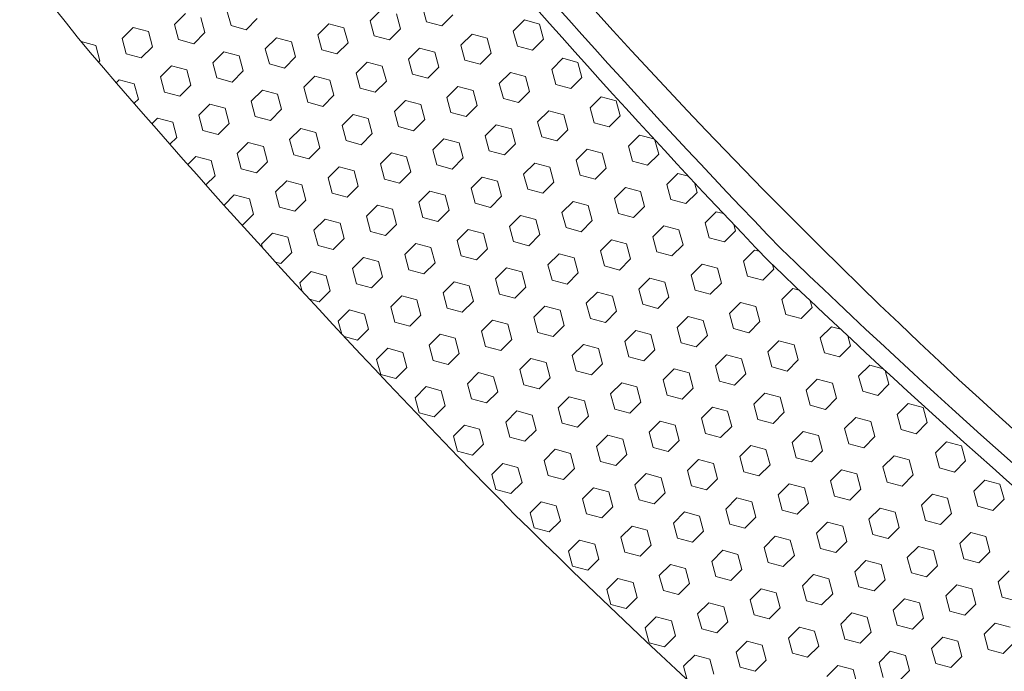
# Model space of a CAD drawing. Units: millimetres. Extents: x 277 to 1927, y 990 to 1307.
# Drawn here: x 1161 to 1205, y 1054 to 1083 of the extents above; entities that cross this region are included whole.
import ezdxf

# ---------------------------------------------------------------- set-up
doc = ezdxf.new("R2010")
doc.units = ezdxf.units.MM

msp = doc.modelspace()

# ---------------------------------------------------------------- linework, layer by layer
at = {"linetype": 'Continuous', "lineweight": 9}
for p, q in [((1170.346, 1083.54), (1170.526, 1082.868)), ((1177.194, 1083.575), (1176.702, 1083.084)), ((1179.029, 1083.707), (1179.209, 1083.035)), ((1168.511, 1083.408), (1168.019, 1082.916)), ((1169.182, 1083.228), (1169.362, 1082.557)), ((1171.689, 1083.18), (1171.197, 1082.688)), ((1176.702, 1083.084), (1176.882, 1082.412)), ((1177.865, 1083.395), (1178.045, 1082.724)), ((1180.372, 1083.347), (1179.88, 1082.855)), ((1183.55, 1083.119), (1183.058, 1082.627)), ((1183.55, 1083.119), (1184.222, 1082.939)), ((1166.184, 1082.785), (1165.692, 1082.293)), ((1166.184, 1082.785), (1166.856, 1082.605)), ((1168.019, 1082.916), (1168.199, 1082.245)), ((1170.526, 1082.868), (1171.197, 1082.688)), ((1174.867, 1082.952), (1174.375, 1082.46)), ((1174.867, 1082.952), (1175.539, 1082.772)), ((1175.539, 1082.772), (1175.719, 1082.1)), ((1178.045, 1082.724), (1177.554, 1082.232)), ((1179.209, 1083.035), (1179.88, 1082.855)), ((1184.222, 1082.939), (1184.402, 1082.267)), ((1165.692, 1082.293), (1165.872, 1081.621)), ((1166.856, 1082.605), (1167.036, 1081.933)), ((1168.199, 1082.245), (1168.871, 1082.065)), ((1169.362, 1082.557), (1168.871, 1082.065)), ((1172.541, 1082.328), (1172.049, 1081.837)), ((1172.541, 1082.328), (1173.212, 1082.148)), ((1174.375, 1082.46), (1174.555, 1081.788)), ((1176.882, 1082.412), (1177.554, 1082.232)), ((1181.224, 1082.495), (1180.732, 1082.004)), ((1181.224, 1082.495), (1181.895, 1082.315)), ((1181.895, 1082.315), (1182.075, 1081.644)), ((1183.058, 1082.627), (1183.238, 1081.956)), ((1184.402, 1082.267), (1183.91, 1081.776)), ((1163.869, 1082.158), (1164.529, 1081.981)), ((1164.529, 1081.981), (1164.709, 1081.31)), ((1167.036, 1081.933), (1166.544, 1081.441)), ((1172.049, 1081.837), (1172.229, 1081.165)), ((1173.212, 1082.148), (1173.392, 1081.477)), ((1174.555, 1081.788), (1175.227, 1081.609)), ((1175.719, 1082.1), (1175.227, 1081.609)), ((1178.897, 1081.872), (1178.405, 1081.38)), ((1178.897, 1081.872), (1179.569, 1081.692)), ((1180.732, 1082.004), (1180.912, 1081.332)), ((1183.238, 1081.956), (1183.91, 1081.776)), ((1165.872, 1081.621), (1166.544, 1081.441)), ((1170.214, 1081.705), (1169.722, 1081.213)), ((1170.214, 1081.705), (1170.886, 1081.525)), ((1170.886, 1081.525), (1171.065, 1080.853)), ((1173.392, 1081.477), (1172.9, 1080.985)), ((1178.405, 1081.38), (1178.585, 1080.709)), ((1179.569, 1081.692), (1179.748, 1081.02)), ((1180.912, 1081.332), (1181.583, 1081.152)), ((1182.075, 1081.644), (1181.583, 1081.152)), ((1185.253, 1081.416), (1184.762, 1080.924)), ((1185.253, 1081.416), (1185.925, 1081.236)), ((1164.709, 1081.31), (1164.647, 1081.248)), ((1167.887, 1081.082), (1167.396, 1080.59)), ((1167.887, 1081.082), (1168.559, 1080.902)), ((1168.559, 1080.902), (1168.739, 1080.23)), ((1169.722, 1081.213), (1169.902, 1080.542)), ((1172.229, 1081.165), (1172.9, 1080.985)), ((1176.57, 1081.249), (1176.079, 1080.757)), ((1176.57, 1081.249), (1177.242, 1081.069)), ((1177.242, 1081.069), (1177.422, 1080.397)), ((1179.748, 1081.02), (1179.257, 1080.529)), ((1184.762, 1080.924), (1184.942, 1080.252)), ((1185.925, 1081.236), (1186.105, 1080.564)), ((1165.561, 1080.458), (1165.435, 1080.332)), ((1165.561, 1080.458), (1166.232, 1080.278)), ((1167.396, 1080.59), (1167.576, 1079.918)), ((1169.902, 1080.542), (1170.574, 1080.362)), ((1171.065, 1080.853), (1170.574, 1080.362)), ((1174.244, 1080.625), (1173.752, 1080.134)), ((1174.244, 1080.625), (1174.915, 1080.445)), ((1176.079, 1080.757), (1176.259, 1080.085)), ((1178.585, 1080.709), (1179.257, 1080.529)), ((1182.927, 1080.792), (1182.435, 1080.301)), ((1182.927, 1080.792), (1183.598, 1080.612)), ((1183.598, 1080.612), (1183.778, 1079.941)), ((1186.105, 1080.564), (1185.613, 1080.072)), ((1166.232, 1080.278), (1166.412, 1079.607)), ((1168.739, 1080.23), (1168.247, 1079.738)), ((1173.752, 1080.134), (1173.932, 1079.462)), ((1174.915, 1080.445), (1175.095, 1079.774)), ((1176.259, 1080.085), (1176.93, 1079.905)), ((1177.422, 1080.397), (1176.93, 1079.905)), ((1180.6, 1080.169), (1180.108, 1079.677)), ((1180.6, 1080.169), (1181.272, 1079.989)), ((1182.435, 1080.301), (1182.615, 1079.629)), ((1184.942, 1080.252), (1185.613, 1080.072)), ((1166.412, 1079.607), (1166.225, 1079.419)), ((1167.576, 1079.918), (1168.247, 1079.738)), ((1171.917, 1080.002), (1171.425, 1079.51)), ((1171.917, 1080.002), (1172.589, 1079.822)), ((1172.589, 1079.822), (1172.769, 1079.15)), ((1175.095, 1079.774), (1174.604, 1079.282)), ((1180.108, 1079.677), (1180.288, 1079.006)), ((1181.272, 1079.989), (1181.452, 1079.317)), ((1182.615, 1079.629), (1183.287, 1079.449)), ((1183.778, 1079.941), (1183.287, 1079.449)), ((1186.956, 1079.712), (1186.465, 1079.221)), ((1186.956, 1079.712), (1187.628, 1079.532)), ((1169.59, 1079.378), (1169.099, 1078.887)), ((1169.59, 1079.378), (1170.262, 1079.198)), ((1170.262, 1079.198), (1170.442, 1078.527)), ((1171.425, 1079.51), (1171.605, 1078.838)), ((1172.769, 1079.15), (1172.277, 1078.658)), ((1173.932, 1079.462), (1174.604, 1079.282)), ((1178.273, 1079.545), (1177.782, 1079.054)), ((1178.273, 1079.545), (1178.945, 1079.365)), ((1178.945, 1079.365), (1179.125, 1078.694)), ((1181.452, 1079.317), (1180.96, 1078.826)), ((1186.465, 1079.221), (1186.645, 1078.549)), ((1187.628, 1079.532), (1187.808, 1078.861)), ((1167.264, 1078.755), (1167.018, 1078.509)), ((1167.264, 1078.755), (1167.936, 1078.575)), ((1169.099, 1078.887), (1169.279, 1078.215)), ((1171.605, 1078.838), (1172.277, 1078.658)), ((1175.947, 1078.922), (1175.455, 1078.43)), ((1175.947, 1078.922), (1176.619, 1078.742)), ((1176.619, 1078.742), (1176.798, 1078.07)), ((1177.782, 1079.054), (1177.962, 1078.382)), ((1180.288, 1079.006), (1180.96, 1078.826)), ((1184.63, 1079.089), (1184.138, 1078.597)), ((1184.63, 1079.089), (1185.302, 1078.909)), ((1185.302, 1078.909), (1185.481, 1078.237)), ((1187.808, 1078.861), (1187.316, 1078.369)), ((1167.936, 1078.575), (1168.115, 1077.903)), ((1170.442, 1078.527), (1169.95, 1078.035)), ((1173.62, 1078.299), (1173.129, 1077.807)), ((1173.62, 1078.299), (1174.292, 1078.119)), ((1175.455, 1078.43), (1175.635, 1077.759)), ((1177.962, 1078.382), (1178.633, 1078.202)), ((1179.125, 1078.694), (1178.633, 1078.202)), ((1182.303, 1078.466), (1181.812, 1077.974)), ((1182.303, 1078.466), (1182.975, 1078.286)), ((1182.975, 1078.286), (1183.155, 1077.614)), ((1184.138, 1078.597), (1184.318, 1077.926)), ((1186.645, 1078.549), (1187.316, 1078.369)), ((1168.115, 1077.903), (1167.813, 1077.601)), ((1169.279, 1078.215), (1169.95, 1078.035)), ((1174.292, 1078.119), (1174.472, 1077.447)), ((1176.798, 1078.07), (1176.307, 1077.579)), ((1179.977, 1077.842), (1179.485, 1077.351)), ((1179.977, 1077.842), (1180.648, 1077.662)), ((1181.812, 1077.974), (1181.992, 1077.302)), ((1184.318, 1077.926), (1184.99, 1077.746)), ((1185.481, 1078.237), (1184.99, 1077.746)), ((1188.66, 1078.009), (1188.168, 1077.518)), ((1188.66, 1078.009), (1189.294, 1077.839)), ((1171.294, 1077.675), (1170.802, 1077.183)), ((1171.294, 1077.675), (1171.965, 1077.495)), ((1171.965, 1077.495), (1172.145, 1076.824)), ((1173.129, 1077.807), (1173.309, 1077.135)), ((1174.472, 1077.447), (1173.98, 1076.955)), ((1175.635, 1077.759), (1176.307, 1077.579)), ((1180.648, 1077.662), (1180.828, 1076.991)), ((1183.155, 1077.614), (1182.663, 1077.122)), ((1188.168, 1077.518), (1188.348, 1076.846)), ((1189.343, 1077.786), (1189.511, 1077.158)), ((1168.967, 1077.052), (1168.611, 1076.696)), ((1168.967, 1077.052), (1169.639, 1076.872)), ((1170.802, 1077.183), (1170.982, 1076.512)), ((1173.309, 1077.135), (1173.98, 1076.955)), ((1177.65, 1077.219), (1177.158, 1076.727)), ((1177.65, 1077.219), (1178.322, 1077.039)), ((1178.322, 1077.039), (1178.502, 1076.367)), ((1179.485, 1077.351), (1179.665, 1076.679)), ((1180.828, 1076.991), (1180.337, 1076.499)), ((1181.992, 1077.302), (1182.663, 1077.122)), ((1186.333, 1077.386), (1185.841, 1076.894)), ((1186.333, 1077.386), (1187.005, 1077.206)), ((1187.005, 1077.206), (1187.185, 1076.534)), ((1189.511, 1077.158), (1189.02, 1076.666)), ((1169.639, 1076.872), (1169.819, 1076.2)), ((1172.145, 1076.824), (1171.654, 1076.332)), ((1175.323, 1076.595), (1174.832, 1076.104)), ((1175.323, 1076.595), (1175.995, 1076.415)), ((1177.158, 1076.727), (1177.338, 1076.055)), ((1179.665, 1076.679), (1180.337, 1076.499)), ((1184.006, 1076.762), (1183.515, 1076.271)), ((1184.006, 1076.762), (1184.678, 1076.582)), ((1184.678, 1076.582), (1184.858, 1075.911)), ((1185.841, 1076.894), (1186.021, 1076.223)), ((1187.185, 1076.534), (1186.693, 1076.043)), ((1188.348, 1076.846), (1189.02, 1076.666)), ((1169.819, 1076.2), (1169.412, 1075.793)), ((1170.982, 1076.512), (1171.654, 1076.332)), ((1174.832, 1076.104), (1175.012, 1075.432)), ((1175.995, 1076.415), (1176.175, 1075.744)), ((1178.502, 1076.367), (1178.01, 1075.876)), ((1181.68, 1076.139), (1181.188, 1075.647)), ((1181.68, 1076.139), (1182.352, 1075.959)), ((1183.515, 1076.271), (1183.695, 1075.599)), ((1186.021, 1076.223), (1186.693, 1076.043)), ((1190.363, 1076.306), (1189.871, 1075.814)), ((1190.363, 1076.306), (1190.83, 1076.181)), ((1172.997, 1075.972), (1172.505, 1075.48)), ((1172.997, 1075.972), (1173.669, 1075.792)), ((1173.669, 1075.792), (1173.848, 1075.12)), ((1176.175, 1075.744), (1175.683, 1075.252)), ((1177.338, 1076.055), (1178.01, 1075.876)), ((1182.352, 1075.959), (1182.531, 1075.287)), ((1184.858, 1075.911), (1184.366, 1075.419)), ((1188.036, 1075.683), (1187.545, 1075.191)), ((1188.036, 1075.683), (1188.708, 1075.503)), ((1189.871, 1075.814), (1190.051, 1075.143)), ((1191.096, 1075.895), (1191.214, 1075.454)), ((1170.67, 1075.349), (1170.215, 1074.893)), ((1170.67, 1075.349), (1171.342, 1075.169)), ((1172.505, 1075.48), (1172.685, 1074.809)), ((1175.012, 1075.432), (1175.683, 1075.252)), ((1179.353, 1075.516), (1178.862, 1075.024)), ((1179.353, 1075.516), (1180.025, 1075.336)), ((1180.025, 1075.336), (1180.205, 1074.664)), ((1181.188, 1075.647), (1181.368, 1074.976)), ((1182.531, 1075.287), (1182.04, 1074.796)), ((1183.695, 1075.599), (1184.366, 1075.419)), ((1188.708, 1075.503), (1188.888, 1074.831)), ((1191.214, 1075.454), (1190.723, 1074.963)), ((1171.342, 1075.169), (1171.522, 1074.497)), ((1172.685, 1074.809), (1173.357, 1074.629)), ((1173.848, 1075.12), (1173.357, 1074.629)), ((1177.027, 1074.892), (1176.535, 1074.401)), ((1177.027, 1074.892), (1177.698, 1074.712)), ((1178.862, 1075.024), (1179.042, 1074.352)), ((1181.368, 1074.976), (1182.04, 1074.796)), ((1185.71, 1075.059), (1185.218, 1074.568)), ((1185.71, 1075.059), (1186.381, 1074.879)), ((1186.381, 1074.879), (1186.561, 1074.208)), ((1187.545, 1075.191), (1187.725, 1074.519)), ((1188.888, 1074.831), (1188.396, 1074.339)), ((1190.051, 1075.143), (1190.723, 1074.963)), ((1171.522, 1074.497), (1171.03, 1074.005)), ((1176.535, 1074.401), (1176.715, 1073.729)), ((1177.698, 1074.712), (1177.878, 1074.041)), ((1179.042, 1074.352), (1179.713, 1074.172)), ((1180.205, 1074.664), (1179.713, 1074.172)), ((1183.383, 1074.436), (1182.891, 1073.944)), ((1183.383, 1074.436), (1184.055, 1074.256)), ((1185.218, 1074.568), (1185.398, 1073.896)), ((1187.725, 1074.519), (1188.396, 1074.339)), ((1192.066, 1074.603), (1191.574, 1074.111)), ((1192.066, 1074.603), (1192.391, 1074.516)), ((1171.006, 1074.012), (1171.03, 1074.005)), ((1174.7, 1074.269), (1174.208, 1073.777)), ((1174.7, 1074.269), (1175.372, 1074.089)), ((1175.372, 1074.089), (1175.552, 1073.417)), ((1177.878, 1074.041), (1177.387, 1073.549)), ((1182.891, 1073.944), (1183.071, 1073.273)), ((1184.055, 1074.256), (1184.235, 1073.584)), ((1186.561, 1074.208), (1186.07, 1073.716)), ((1189.739, 1073.979), (1189.248, 1073.488)), ((1189.739, 1073.979), (1190.411, 1073.799)), ((1191.574, 1074.111), (1191.754, 1073.44)), ((1192.84, 1074.04), (1192.918, 1073.751)), ((1172.373, 1073.645), (1171.882, 1073.154)), ((1172.373, 1073.645), (1173.045, 1073.465)), ((1173.045, 1073.465), (1173.225, 1072.794)), ((1174.208, 1073.777), (1174.388, 1073.105)), ((1176.715, 1073.729), (1177.387, 1073.549)), ((1181.056, 1073.812), (1180.565, 1073.321)), ((1181.056, 1073.812), (1181.728, 1073.632)), ((1181.728, 1073.632), (1181.908, 1072.961)), ((1184.235, 1073.584), (1183.743, 1073.093)), ((1185.398, 1073.896), (1186.07, 1073.716)), ((1189.248, 1073.488), (1189.428, 1072.816)), ((1190.411, 1073.799), (1190.591, 1073.128)), ((1192.918, 1073.751), (1192.426, 1073.26)), ((1171.882, 1073.154), (1171.924, 1072.996)), ((1174.388, 1073.105), (1175.06, 1072.926)), ((1175.552, 1073.417), (1175.06, 1072.926)), ((1178.73, 1073.189), (1178.238, 1072.697)), ((1178.73, 1073.189), (1179.401, 1073.009)), ((1180.565, 1073.321), (1180.745, 1072.649)), ((1183.071, 1073.273), (1183.743, 1073.093)), ((1187.413, 1073.356), (1186.921, 1072.864)), ((1187.413, 1073.356), (1188.084, 1073.176)), ((1188.084, 1073.176), (1188.264, 1072.504)), ((1190.591, 1073.128), (1190.099, 1072.636)), ((1191.754, 1073.44), (1192.426, 1073.26)), ((1173.225, 1072.794), (1172.733, 1072.302)), ((1178.238, 1072.697), (1178.418, 1072.026)), ((1179.401, 1073.009), (1179.581, 1072.337)), ((1180.745, 1072.649), (1181.416, 1072.469)), ((1181.908, 1072.961), (1181.416, 1072.469)), ((1185.086, 1072.733), (1184.595, 1072.241)), ((1185.086, 1072.733), (1185.758, 1072.553)), ((1186.921, 1072.864), (1187.101, 1072.193)), ((1189.428, 1072.816), (1190.099, 1072.636)), ((1193.769, 1072.9), (1193.278, 1072.408)), ((1193.769, 1072.9), (1193.978, 1072.844)), ((1172.498, 1072.365), (1172.733, 1072.302)), ((1176.403, 1072.566), (1175.912, 1072.074)), ((1176.403, 1072.566), (1177.075, 1072.386)), ((1177.075, 1072.386), (1177.255, 1071.714)), ((1179.581, 1072.337), (1179.09, 1071.846)), ((1184.595, 1072.241), (1184.775, 1071.569)), ((1185.758, 1072.553), (1185.938, 1071.881)), ((1187.101, 1072.193), (1187.773, 1072.013)), ((1188.264, 1072.504), (1187.773, 1072.013)), ((1191.443, 1072.276), (1190.951, 1071.785)), ((1191.443, 1072.276), (1192.114, 1072.096)), ((1193.278, 1072.408), (1193.458, 1071.736)), ((1194.569, 1072.241), (1194.621, 1072.048)), ((1174.077, 1071.942), (1173.585, 1071.451)), ((1174.077, 1071.942), (1174.748, 1071.762)), ((1174.748, 1071.762), (1174.928, 1071.091)), ((1175.912, 1072.074), (1176.092, 1071.402)), ((1178.418, 1072.026), (1179.09, 1071.846)), ((1182.76, 1072.109), (1182.268, 1071.618)), ((1182.76, 1072.109), (1183.431, 1071.929)), ((1183.431, 1071.929), (1183.611, 1071.258)), ((1185.938, 1071.881), (1185.446, 1071.389)), ((1190.951, 1071.785), (1191.131, 1071.113)), ((1192.114, 1072.096), (1192.294, 1071.425)), ((1193.458, 1071.736), (1194.129, 1071.556)), ((1194.621, 1072.048), (1194.129, 1071.556)), ((1173.585, 1071.451), (1173.689, 1071.064)), ((1176.092, 1071.402), (1176.763, 1071.222)), ((1177.255, 1071.714), (1176.763, 1071.222)), ((1180.433, 1071.486), (1179.941, 1070.994)), ((1180.433, 1071.486), (1181.105, 1071.306)), ((1181.105, 1071.306), (1181.285, 1070.634)), ((1182.268, 1071.618), (1182.448, 1070.946)), ((1184.775, 1071.569), (1185.446, 1071.389)), ((1189.116, 1071.653), (1188.624, 1071.161)), ((1189.116, 1071.653), (1189.788, 1071.473)), ((1189.788, 1071.473), (1189.968, 1070.801)), ((1192.294, 1071.425), (1191.803, 1070.933)), ((1174.928, 1071.091), (1174.437, 1070.599)), ((1178.106, 1070.862), (1177.615, 1070.371)), ((1178.106, 1070.862), (1178.778, 1070.682)), ((1179.941, 1070.994), (1180.121, 1070.323)), ((1182.448, 1070.946), (1183.12, 1070.766)), ((1183.611, 1071.258), (1183.12, 1070.766)), ((1186.789, 1071.029), (1186.298, 1070.538)), ((1186.789, 1071.029), (1187.461, 1070.849)), ((1187.461, 1070.849), (1187.641, 1070.178)), ((1188.624, 1071.161), (1188.804, 1070.49)), ((1191.131, 1071.113), (1191.803, 1070.933)), ((1195.472, 1071.196), (1194.981, 1070.705)), ((1195.472, 1071.196), (1195.741, 1071.125)), ((1174.011, 1070.713), (1174.437, 1070.599)), ((1178.778, 1070.682), (1178.958, 1070.011)), ((1181.285, 1070.634), (1180.793, 1070.143)), ((1184.463, 1070.406), (1183.971, 1069.914)), ((1184.463, 1070.406), (1185.134, 1070.226)), ((1186.298, 1070.538), (1186.478, 1069.866)), ((1188.804, 1070.49), (1189.476, 1070.31)), ((1189.968, 1070.801), (1189.476, 1070.31)), ((1193.146, 1070.573), (1192.654, 1070.081)), ((1193.146, 1070.573), (1193.817, 1070.393)), ((1194.981, 1070.705), (1195.161, 1070.033)), ((1196.242, 1070.65), (1196.324, 1070.345)), ((1175.78, 1070.239), (1175.288, 1069.747)), ((1175.78, 1070.239), (1176.451, 1070.059)), ((1176.451, 1070.059), (1176.631, 1069.387)), ((1177.615, 1070.371), (1177.795, 1069.699)), ((1178.958, 1070.011), (1178.466, 1069.519)), ((1180.121, 1070.323), (1180.793, 1070.143)), ((1185.134, 1070.226), (1185.314, 1069.554)), ((1187.641, 1070.178), (1187.149, 1069.686)), ((1192.654, 1070.081), (1192.834, 1069.41)), ((1193.817, 1070.393), (1193.997, 1069.721)), ((1195.161, 1070.033), (1195.832, 1069.853)), ((1196.324, 1070.345), (1195.832, 1069.853)), ((1175.288, 1069.747), (1175.444, 1069.167)), ((1177.795, 1069.699), (1178.466, 1069.519)), ((1182.136, 1069.783), (1181.645, 1069.291)), ((1182.136, 1069.783), (1182.808, 1069.603)), ((1182.808, 1069.603), (1182.988, 1068.931)), ((1183.971, 1069.914), (1184.151, 1069.243)), ((1185.314, 1069.554), (1184.823, 1069.063)), ((1186.478, 1069.866), (1187.149, 1069.686)), ((1190.819, 1069.95), (1190.328, 1069.458)), ((1190.819, 1069.95), (1191.491, 1069.77)), ((1191.491, 1069.77), (1191.671, 1069.098)), ((1193.997, 1069.721), (1193.506, 1069.23)), ((1176.631, 1069.387), (1176.14, 1068.896)), ((1179.81, 1069.159), (1179.318, 1068.668)), ((1179.81, 1069.159), (1180.481, 1068.979)), ((1181.645, 1069.291), (1181.825, 1068.619)), ((1184.151, 1069.243), (1184.823, 1069.063)), ((1188.493, 1069.326), (1188.001, 1068.835)), ((1188.493, 1069.326), (1189.164, 1069.146)), ((1189.164, 1069.146), (1189.344, 1068.475)), ((1190.328, 1069.458), (1190.508, 1068.786)), ((1191.671, 1069.098), (1191.179, 1068.606)), ((1192.834, 1069.41), (1193.506, 1069.23)), ((1197.176, 1069.493), (1196.684, 1069.002)), ((1197.176, 1069.493), (1197.59, 1069.382)), ((1175.549, 1069.054), (1176.14, 1068.896)), ((1179.318, 1068.668), (1179.498, 1067.996)), ((1180.481, 1068.979), (1180.661, 1068.308)), ((1182.988, 1068.931), (1182.496, 1068.439)), ((1186.166, 1068.703), (1185.674, 1068.211)), ((1186.166, 1068.703), (1186.838, 1068.523)), ((1188.001, 1068.835), (1188.181, 1068.163)), ((1190.508, 1068.786), (1191.179, 1068.606)), ((1194.849, 1068.87), (1194.357, 1068.378)), ((1194.849, 1068.87), (1195.521, 1068.69)), ((1195.521, 1068.69), (1195.701, 1068.018)), ((1196.684, 1069.002), (1196.864, 1068.33)), ((1197.909, 1069.085), (1198.027, 1068.642)), ((1177.483, 1068.536), (1176.991, 1068.044)), ((1177.483, 1068.536), (1178.155, 1068.356)), ((1178.155, 1068.356), (1178.335, 1067.684)), ((1180.661, 1068.308), (1180.17, 1067.816)), ((1181.825, 1068.619), (1182.496, 1068.439)), ((1186.838, 1068.523), (1187.018, 1067.851)), ((1189.344, 1068.475), (1188.853, 1067.983)), ((1192.522, 1068.246), (1192.031, 1067.755)), ((1192.522, 1068.246), (1193.194, 1068.066)), ((1194.357, 1068.378), (1194.537, 1067.707)), ((1196.864, 1068.33), (1197.536, 1068.15)), ((1198.027, 1068.642), (1197.536, 1068.15)), ((1176.991, 1068.044), (1177.171, 1067.372)), ((1179.498, 1067.996), (1180.17, 1067.816)), ((1183.839, 1068.079), (1183.348, 1067.588)), ((1183.839, 1068.079), (1184.511, 1067.899)), ((1184.511, 1067.899), (1184.691, 1067.228)), ((1185.674, 1068.211), (1185.854, 1067.54)), ((1187.018, 1067.851), (1186.526, 1067.36)), ((1188.181, 1068.163), (1188.853, 1067.983)), ((1193.194, 1068.066), (1193.374, 1067.395)), ((1195.701, 1068.018), (1195.209, 1067.527)), ((1198.879, 1067.79), (1198.387, 1067.298)), ((1198.879, 1067.79), (1199.475, 1067.63)), ((1177.171, 1067.372), (1177.843, 1067.193)), ((1178.335, 1067.684), (1177.843, 1067.193)), ((1181.513, 1067.456), (1181.021, 1066.964)), ((1181.513, 1067.456), (1182.184, 1067.276)), ((1183.348, 1067.588), (1183.528, 1066.916)), ((1185.854, 1067.54), (1186.526, 1067.36)), ((1190.196, 1067.623), (1189.704, 1067.131)), ((1190.196, 1067.623), (1190.867, 1067.443)), ((1190.867, 1067.443), (1191.047, 1066.771)), ((1192.031, 1067.755), (1192.211, 1067.083)), ((1193.374, 1067.395), (1192.882, 1066.903)), ((1194.537, 1067.707), (1195.209, 1067.527)), ((1199.568, 1067.545), (1199.73, 1066.938)), ((1181.021, 1066.964), (1181.201, 1066.293)), ((1182.184, 1067.276), (1182.364, 1066.604)), ((1183.528, 1066.916), (1184.199, 1066.736)), ((1184.691, 1067.228), (1184.199, 1066.736)), ((1187.869, 1067), (1187.378, 1066.508)), ((1187.869, 1067), (1188.541, 1066.82)), ((1189.704, 1067.131), (1189.884, 1066.46)), ((1192.211, 1067.083), (1192.882, 1066.903)), ((1196.552, 1067.167), (1196.061, 1066.675)), ((1196.552, 1067.167), (1197.224, 1066.987)), ((1197.224, 1066.987), (1197.404, 1066.315)), ((1198.387, 1067.298), (1198.567, 1066.627)), ((1199.73, 1066.938), (1199.239, 1066.447)), ((1179.186, 1066.833), (1178.695, 1066.341)), ((1179.186, 1066.833), (1179.858, 1066.653)), ((1179.858, 1066.653), (1180.038, 1065.981)), ((1182.364, 1066.604), (1181.873, 1066.113)), ((1187.378, 1066.508), (1187.558, 1065.836)), ((1188.541, 1066.82), (1188.721, 1066.148)), ((1191.047, 1066.771), (1190.556, 1066.28)), ((1194.226, 1066.543), (1193.734, 1066.052)), ((1194.226, 1066.543), (1194.897, 1066.363)), ((1196.061, 1066.675), (1196.241, 1066.003)), ((1198.567, 1066.627), (1199.239, 1066.447)), ((1178.695, 1066.341), (1178.875, 1065.669)), ((1181.201, 1066.293), (1181.873, 1066.113)), ((1185.543, 1066.376), (1185.051, 1065.885)), ((1185.543, 1066.376), (1186.214, 1066.196)), ((1186.214, 1066.196), (1186.394, 1065.525)), ((1188.721, 1066.148), (1188.229, 1065.656)), ((1189.884, 1066.46), (1190.556, 1066.28)), ((1193.734, 1066.052), (1193.914, 1065.38)), ((1194.897, 1066.363), (1195.077, 1065.692)), ((1197.404, 1066.315), (1196.912, 1065.823)), ((1200.582, 1066.087), (1200.09, 1065.595)), ((1200.582, 1066.087), (1201.254, 1065.907)), ((1178.875, 1065.669), (1179.546, 1065.489)), ((1180.038, 1065.981), (1179.546, 1065.489)), ((1183.216, 1065.753), (1182.724, 1065.261)), ((1183.216, 1065.753), (1183.888, 1065.573)), ((1185.051, 1065.885), (1185.231, 1065.213)), ((1187.558, 1065.836), (1188.229, 1065.656)), ((1191.899, 1065.92), (1191.407, 1065.428)), ((1191.899, 1065.92), (1192.571, 1065.74)), ((1192.571, 1065.74), (1192.751, 1065.068)), ((1195.077, 1065.692), (1194.586, 1065.2)), ((1196.241, 1066.003), (1196.912, 1065.823)), ((1201.254, 1065.907), (1201.434, 1065.235)), ((1182.724, 1065.261), (1182.904, 1064.59)), ((1183.888, 1065.573), (1184.068, 1064.901)), ((1185.231, 1065.213), (1185.903, 1065.033)), ((1186.394, 1065.525), (1185.903, 1065.033)), ((1189.572, 1065.296), (1189.081, 1064.805)), ((1189.572, 1065.296), (1190.244, 1065.116)), ((1191.407, 1065.428), (1191.587, 1064.757)), ((1193.914, 1065.38), (1194.586, 1065.2)), ((1198.255, 1065.463), (1197.764, 1064.972)), ((1198.255, 1065.463), (1198.927, 1065.284)), ((1198.927, 1065.284), (1199.107, 1064.612)), ((1200.09, 1065.595), (1200.27, 1064.924)), ((1201.434, 1065.235), (1200.942, 1064.744)), ((1180.889, 1065.129), (1180.398, 1064.638)), ((1180.889, 1065.129), (1181.561, 1064.949)), ((1181.561, 1064.949), (1181.741, 1064.278)), ((1184.068, 1064.901), (1183.576, 1064.41)), ((1189.081, 1064.805), (1189.261, 1064.133)), ((1190.244, 1065.116), (1190.424, 1064.445)), ((1191.587, 1064.757), (1192.259, 1064.577)), ((1192.751, 1065.068), (1192.259, 1064.577)), ((1195.929, 1064.84), (1195.437, 1064.348)), ((1195.929, 1064.84), (1196.6, 1064.66)), ((1197.764, 1064.972), (1197.944, 1064.3)), ((1200.27, 1064.924), (1200.942, 1064.744)), ((1180.398, 1064.638), (1180.578, 1063.966)), ((1182.904, 1064.59), (1183.576, 1064.41)), ((1187.246, 1064.673), (1186.754, 1064.181)), ((1187.246, 1064.673), (1187.917, 1064.493)), ((1187.917, 1064.493), (1188.097, 1063.821)), ((1190.424, 1064.445), (1189.932, 1063.953)), ((1195.437, 1064.348), (1195.617, 1063.677)), ((1196.6, 1064.66), (1196.78, 1063.988)), ((1197.944, 1064.3), (1198.615, 1064.12)), ((1199.107, 1064.612), (1198.615, 1064.12)), ((1202.285, 1064.384), (1201.794, 1063.892)), ((1202.285, 1064.384), (1202.957, 1064.204)), ((1180.578, 1063.966), (1181.249, 1063.786)), ((1181.741, 1064.278), (1181.249, 1063.786)), ((1184.919, 1064.05), (1184.428, 1063.558)), ((1184.919, 1064.05), (1185.591, 1063.87)), ((1185.591, 1063.87), (1185.771, 1063.198)), ((1186.754, 1064.181), (1186.934, 1063.51)), ((1189.261, 1064.133), (1189.932, 1063.953)), ((1193.602, 1064.217), (1193.111, 1063.725)), ((1193.602, 1064.217), (1194.274, 1064.037)), ((1194.274, 1064.037), (1194.454, 1063.365)), ((1196.78, 1063.988), (1196.289, 1063.497)), ((1201.794, 1063.892), (1201.974, 1063.22)), ((1202.957, 1064.204), (1203.137, 1063.532)), ((1182.593, 1063.426), (1182.101, 1062.935)), ((1182.593, 1063.426), (1183.264, 1063.246)), ((1184.428, 1063.558), (1184.608, 1062.886)), ((1186.934, 1063.51), (1187.606, 1063.33)), ((1188.097, 1063.821), (1187.606, 1063.33)), ((1191.276, 1063.593), (1190.784, 1063.102)), ((1191.276, 1063.593), (1191.947, 1063.413)), ((1191.947, 1063.413), (1192.127, 1062.742)), ((1193.111, 1063.725), (1193.291, 1063.053)), ((1195.617, 1063.677), (1196.289, 1063.497)), ((1199.959, 1063.76), (1199.467, 1063.269)), ((1199.959, 1063.76), (1200.63, 1063.58)), ((1200.63, 1063.58), (1200.81, 1062.909)), ((1203.137, 1063.532), (1202.645, 1063.04)), ((1183.264, 1063.246), (1183.444, 1062.575)), ((1185.771, 1063.198), (1185.279, 1062.706)), ((1190.784, 1063.102), (1190.964, 1062.43)), ((1193.291, 1063.053), (1193.962, 1062.873)), ((1194.454, 1063.365), (1193.962, 1062.873)), ((1197.632, 1063.137), (1197.14, 1062.645)), ((1197.632, 1063.137), (1198.304, 1062.957)), ((1199.467, 1063.269), (1199.647, 1062.597)), ((1201.974, 1063.22), (1202.645, 1063.04)), ((1182.101, 1062.935), (1182.281, 1062.263)), ((1183.444, 1062.575), (1182.953, 1062.083)), ((1184.608, 1062.886), (1185.279, 1062.706)), ((1188.949, 1062.97), (1188.457, 1062.478)), ((1188.949, 1062.97), (1189.621, 1062.79)), ((1189.621, 1062.79), (1189.801, 1062.118)), ((1192.127, 1062.742), (1191.636, 1062.25)), ((1197.14, 1062.645), (1197.32, 1061.974)), ((1198.304, 1062.957), (1198.484, 1062.285)), ((1199.647, 1062.597), (1200.319, 1062.417)), ((1200.81, 1062.909), (1200.319, 1062.417)), ((1203.988, 1062.681), (1203.497, 1062.189)), ((1203.988, 1062.681), (1204.66, 1062.501)), ((1182.281, 1062.263), (1182.953, 1062.083)), ((1186.622, 1062.346), (1186.131, 1061.855)), ((1186.622, 1062.346), (1187.294, 1062.166)), ((1187.294, 1062.166), (1187.474, 1061.495)), ((1188.457, 1062.478), (1188.637, 1061.807)), ((1189.801, 1062.118), (1189.309, 1061.627)), ((1190.964, 1062.43), (1191.636, 1062.25)), ((1195.305, 1062.513), (1194.814, 1062.022)), ((1195.305, 1062.513), (1195.977, 1062.334)), ((1195.977, 1062.334), (1196.157, 1061.662)), ((1198.484, 1062.285), (1197.992, 1061.794)), ((1203.497, 1062.189), (1203.677, 1061.517)), ((1204.66, 1062.501), (1204.84, 1061.829)), ((1184.296, 1061.723), (1183.804, 1061.231)), ((1184.296, 1061.723), (1184.967, 1061.543)), ((1186.131, 1061.855), (1186.311, 1061.183)), ((1188.637, 1061.807), (1189.309, 1061.627)), ((1192.979, 1061.89), (1192.487, 1061.398)), ((1192.979, 1061.89), (1193.65, 1061.71)), ((1193.65, 1061.71), (1193.83, 1061.038)), ((1194.814, 1062.022), (1194.994, 1061.35)), ((1197.32, 1061.974), (1197.992, 1061.794)), ((1201.662, 1062.057), (1201.17, 1061.565)), ((1201.662, 1062.057), (1202.333, 1061.877)), ((1202.333, 1061.877), (1202.513, 1061.206)), ((1204.84, 1061.829), (1204.348, 1061.337)), ((1183.804, 1061.231), (1183.984, 1060.56)), ((1184.967, 1061.543), (1185.147, 1060.871)), ((1187.474, 1061.495), (1186.982, 1061.003)), ((1190.652, 1061.267), (1190.161, 1060.775)), ((1190.652, 1061.267), (1191.324, 1061.087)), ((1192.487, 1061.398), (1192.667, 1060.727)), ((1194.994, 1061.35), (1195.665, 1061.17)), ((1196.157, 1061.662), (1195.665, 1061.17)), ((1199.335, 1061.434), (1198.844, 1060.942)), ((1199.335, 1061.434), (1200.007, 1061.254)), ((1200.007, 1061.254), (1200.187, 1060.582)), ((1201.17, 1061.565), (1201.35, 1060.894)), ((1203.677, 1061.517), (1204.348, 1061.337)), ((1185.147, 1060.871), (1184.656, 1060.38)), ((1186.311, 1061.183), (1186.982, 1061.003)), ((1191.324, 1061.087), (1191.504, 1060.415)), ((1193.83, 1061.038), (1193.339, 1060.547)), ((1197.009, 1060.81), (1196.517, 1060.319)), ((1197.009, 1060.81), (1197.68, 1060.63)), ((1198.844, 1060.942), (1199.023, 1060.27)), ((1201.35, 1060.894), (1202.022, 1060.714)), ((1202.513, 1061.206), (1202.022, 1060.714)), ((1183.984, 1060.56), (1184.656, 1060.38)), ((1188.326, 1060.643), (1187.834, 1060.152)), ((1188.326, 1060.643), (1188.997, 1060.463)), ((1188.997, 1060.463), (1189.177, 1059.792)), ((1190.161, 1060.775), (1190.34, 1060.103)), ((1191.504, 1060.415), (1191.012, 1059.923)), ((1192.667, 1060.727), (1193.339, 1060.547)), ((1197.68, 1060.63), (1197.86, 1059.959)), ((1200.187, 1060.582), (1199.695, 1060.09)), ((1203.365, 1060.354), (1202.873, 1059.862)), ((1203.365, 1060.354), (1204.037, 1060.174)), ((1185.999, 1060.02), (1185.507, 1059.528)), ((1185.999, 1060.02), (1186.671, 1059.84)), ((1187.834, 1060.152), (1188.014, 1059.48)), ((1190.34, 1060.103), (1191.012, 1059.923)), ((1194.682, 1060.187), (1194.19, 1059.695)), ((1194.682, 1060.187), (1195.354, 1060.007)), ((1195.354, 1060.007), (1195.534, 1059.335)), ((1196.517, 1060.319), (1196.697, 1059.647)), ((1197.86, 1059.959), (1197.369, 1059.467)), ((1199.023, 1060.27), (1199.695, 1060.09)), ((1204.037, 1060.174), (1204.217, 1059.502)), ((1185.507, 1059.528), (1185.687, 1058.857)), ((1186.671, 1059.84), (1186.851, 1059.168)), ((1188.014, 1059.48), (1188.686, 1059.3)), ((1189.177, 1059.792), (1188.686, 1059.3)), ((1192.355, 1059.563), (1191.864, 1059.072)), ((1192.355, 1059.563), (1193.027, 1059.383)), ((1194.19, 1059.695), (1194.37, 1059.024)), ((1196.697, 1059.647), (1197.369, 1059.467)), ((1201.038, 1059.731), (1200.547, 1059.239)), ((1201.038, 1059.731), (1201.71, 1059.551)), ((1201.71, 1059.551), (1201.89, 1058.879)), ((1202.873, 1059.862), (1203.053, 1059.191)), ((1204.217, 1059.502), (1203.725, 1059.011)), ((1186.851, 1059.168), (1186.359, 1058.677)), ((1191.864, 1059.072), (1192.044, 1058.4)), ((1193.027, 1059.383), (1193.207, 1058.712)), ((1195.534, 1059.335), (1195.042, 1058.844)), ((1198.712, 1059.107), (1198.22, 1058.615)), ((1198.712, 1059.107), (1199.383, 1058.927)), ((1200.547, 1059.239), (1200.727, 1058.567)), ((1203.053, 1059.191), (1203.725, 1059.011)), ((1185.687, 1058.857), (1186.359, 1058.677)), ((1190.029, 1058.94), (1189.537, 1058.448)), ((1190.029, 1058.94), (1190.7, 1058.76)), ((1190.7, 1058.76), (1190.88, 1058.088)), ((1193.207, 1058.712), (1192.715, 1058.22)), ((1194.37, 1059.024), (1195.042, 1058.844)), ((1198.22, 1058.615), (1198.4, 1057.944)), ((1199.383, 1058.927), (1199.563, 1058.255)), ((1201.89, 1058.879), (1201.398, 1058.387)), ((1205.068, 1058.651), (1204.577, 1058.159)), ((1187.702, 1058.317), (1187.211, 1057.825)), ((1187.702, 1058.317), (1188.374, 1058.137)), ((1189.537, 1058.448), (1189.717, 1057.777)), ((1192.044, 1058.4), (1192.715, 1058.22)), ((1196.385, 1058.484), (1195.894, 1057.992)), ((1196.385, 1058.484), (1197.057, 1058.304)), ((1197.057, 1058.304), (1197.237, 1057.632)), ((1199.563, 1058.255), (1199.072, 1057.764)), ((1200.727, 1058.567), (1201.398, 1058.387)), ((1187.211, 1057.825), (1187.39, 1057.153)), ((1188.374, 1058.137), (1188.554, 1057.465)), ((1189.717, 1057.777), (1190.389, 1057.597)), ((1190.88, 1058.088), (1190.389, 1057.597)), ((1194.059, 1057.86), (1193.567, 1057.369)), ((1194.059, 1057.86), (1194.73, 1057.68)), ((1195.894, 1057.992), (1196.073, 1057.32)), ((1198.4, 1057.944), (1199.072, 1057.764)), ((1202.742, 1058.027), (1202.25, 1057.536)), ((1202.742, 1058.027), (1203.413, 1057.847)), ((1203.413, 1057.847), (1203.593, 1057.176)), ((1204.577, 1058.159), (1204.756, 1057.487)), ((1188.554, 1057.465), (1188.062, 1056.973)), ((1193.567, 1057.369), (1193.747, 1056.697)), ((1194.73, 1057.68), (1194.91, 1057.009)), ((1196.073, 1057.32), (1196.745, 1057.14)), ((1197.237, 1057.632), (1196.745, 1057.14)), ((1200.415, 1057.404), (1199.923, 1056.912)), ((1200.415, 1057.404), (1201.087, 1057.224)), ((1202.25, 1057.536), (1202.43, 1056.864)), ((1204.756, 1057.487), (1205.428, 1057.307)), ((1187.39, 1057.153), (1188.062, 1056.973)), ((1191.732, 1057.237), (1191.24, 1056.745)), ((1191.732, 1057.237), (1192.404, 1057.057)), ((1192.404, 1057.057), (1192.584, 1056.385)), ((1194.91, 1057.009), (1194.419, 1056.517)), ((1199.923, 1056.912), (1200.103, 1056.241)), ((1201.087, 1057.224), (1201.267, 1056.552)), ((1202.43, 1056.864), (1203.102, 1056.684)), ((1203.593, 1057.176), (1203.102, 1056.684)), ((1189.405, 1056.613), (1188.914, 1056.122)), ((1189.405, 1056.613), (1190.077, 1056.433)), ((1190.077, 1056.433), (1190.257, 1055.762)), ((1191.24, 1056.745), (1191.42, 1056.074)), ((1193.747, 1056.697), (1194.419, 1056.517)), ((1198.088, 1056.78), (1197.597, 1056.289)), ((1198.088, 1056.78), (1198.76, 1056.601)), ((1198.76, 1056.601), (1198.94, 1055.929)), ((1201.267, 1056.552), (1200.775, 1056.061)), ((1188.914, 1056.122), (1189.094, 1055.45)), ((1191.42, 1056.074), (1192.092, 1055.894)), ((1192.584, 1056.385), (1192.092, 1055.894)), ((1195.762, 1056.157), (1195.27, 1055.665)), ((1195.762, 1056.157), (1196.433, 1055.977)), ((1197.597, 1056.289), (1197.777, 1055.617)), ((1200.103, 1056.241), (1200.775, 1056.061)), ((1204.445, 1056.324), (1203.953, 1055.832)), ((1204.445, 1056.324), (1205.116, 1056.144)), ((1190.257, 1055.762), (1189.765, 1055.27)), ((1195.27, 1055.665), (1195.45, 1054.994)), ((1196.433, 1055.977), (1196.613, 1055.305)), ((1197.777, 1055.617), (1198.448, 1055.437)), ((1198.94, 1055.929), (1198.448, 1055.437)), ((1202.118, 1055.701), (1201.627, 1055.209)), ((1202.118, 1055.701), (1202.79, 1055.521)), ((1203.953, 1055.832), (1204.133, 1055.161)), ((1189.094, 1055.45), (1189.765, 1055.27)), ((1193.435, 1055.534), (1192.944, 1055.042)), ((1193.435, 1055.534), (1194.107, 1055.354)), ((1194.107, 1055.354), (1194.287, 1054.682)), ((1196.613, 1055.305), (1196.122, 1054.814)), ((1201.627, 1055.209), (1201.806, 1054.537)), ((1202.79, 1055.521), (1202.97, 1054.849)), ((1204.133, 1055.161), (1204.805, 1054.981)), ((1205.296, 1055.473), (1204.805, 1054.981)), ((1191.109, 1054.91), (1190.617, 1054.419)), ((1191.109, 1054.91), (1191.78, 1054.73)), ((1191.78, 1054.73), (1191.96, 1054.059)), ((1192.944, 1055.042), (1193.123, 1054.37)), ((1194.287, 1054.682), (1193.795, 1054.19)), ((1195.45, 1054.994), (1196.122, 1054.814)), ((1199.792, 1055.077), (1199.3, 1054.586)), ((1199.792, 1055.077), (1200.463, 1054.897)), ((1200.463, 1054.897), (1200.643, 1054.226)), ((1202.97, 1054.849), (1202.478, 1054.357)), ((1190.617, 1054.419), (1190.782, 1053.804)), ((1193.123, 1054.37), (1193.795, 1054.19)), ((1197.465, 1054.454), (1196.973, 1053.962)), ((1197.465, 1054.454), (1198.137, 1054.274)), ((1198.137, 1054.274), (1198.317, 1053.602)), ((1199.3, 1054.586), (1199.48, 1053.914)), ((1201.806, 1054.537), (1202.478, 1054.357)), ((1200.643, 1054.226), (1200.151, 1053.734))]:
    msp.add_line(p, q, dxfattribs=at)
at = {"lineweight": 9}
for centre, radius, start, end in [((1378.722, 1256.842), 258.683, 207.85444, 225.01674), ((1458.343, 1314.511), 375.114, 210.7039, 218.23327), ((1462.86, 1330.628), 371.721, 219.61108, 223.88333), ((1462.787, 1329.589), 371.721, 219.61108, 223.77806), ((1463.893, 1337.802), 394.168, 220.3939, 224.57821), ((1378.829, 1256.735), 258.683, 224.98326, 242.14556), ((1452.615, 1340.873), 371.721, 226.11667, 230.38892), ((1451.576, 1340.8), 371.721, 226.22194, 230.38892), ((1459.789, 1341.906), 394.168, 225.42179, 229.6061)]:
    msp.add_arc(centre, radius, start, end, dxfattribs=at)

doc.saveas('drawing.dxf')
